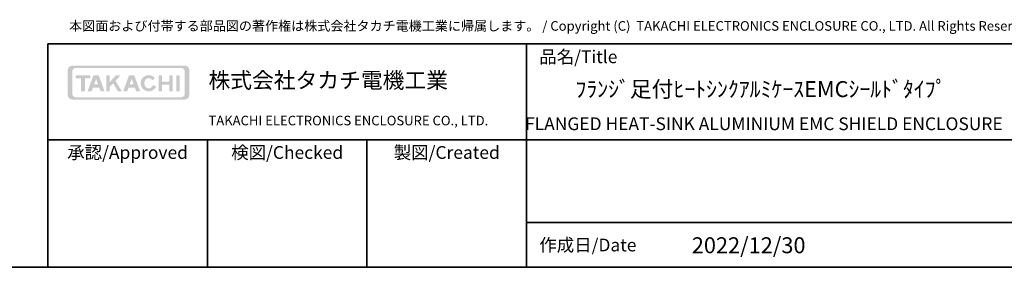
# Model space of a CAD drawing. Units: millimetres. Extents: x 0 to 6772, y 0 to 1124.
# Drawn here: x 617 to 1080, y 0 to 116 of the extents above; entities that cross this region are included whole.
import ezdxf

# ---------------------------------------------------------------- set-up
doc = ezdxf.new("R2010")
doc.units = ezdxf.units.MM
for name, color, linetype, lineweight in [('Border (ISO)', 7, 'Continuous', 35), ('Hatch (ISO)', 1, 'Continuous', 18), ('Title (ISO)', 7, 'Continuous', 35)]:
    doc.layers.add(name, color=color, linetype=linetype, lineweight=lineweight)
doc.styles.add('Note Text (TK)', font='MS PGothic.ttf')
doc.styles.add('takachi1', font='MS PGothic.ttf', dxfattribs={"height": 2.5})
doc.styles.add('文字スタイル67', font='arial.ttf')

# ---------------------------------------------------------------- blocks, each defined once
blk = doc.blocks.new('図面枠 tk図枠')
at = {"layer": 'Border (ISO)'}
blk.add_line((14.50000000000001, 8.000000000000007), (405.4999999999999, 8.000000000000007), dxfattribs=at)
blk = doc.blocks.new('表題欄 tk表題欄')
at = {"layer": 'Hatch (ISO)'}
h = blk.add_hatch(color=256, dxfattribs=at)
edge = h.paths.add_edge_path(flags=0)
edge.add_arc((95.57537688673352, 236.2990653650367), 0.5958259999999996, 269.9999999999897, 360)
edge.add_line((96.17120288673351, 236.2990653650368), (96.17120288673348, 239.7107813650365))
edge.add_arc((95.5753768867335, 239.7107813650366), 0.5958259999999996, 0, 90.0000000000068)
edge.add_line((95.57537688673342, 240.3066073650366), (79.13710888673356, 240.3066073650366))
edge.add_arc((79.13710888673353, 239.7107813650366), 0.5958259999999996, 89.99999999999744, 180)
edge.add_line((78.54128288673353, 239.7107813650365), (78.54128288673331, 236.2990653650368))
edge.add_arc((79.13710888673332, 236.2990653650365), 0.5958259999999996, 180, 270.0000000000231)
edge.add_line((79.13710888673356, 235.7032393650365), (95.57537688673342, 235.7032393650367))
edge = h.paths.add_edge_path()
edge.add_line((77.83935088673357, 239.9556413650366), (77.83935088673357, 236.0542053650368))
edge.add_arc((78.54128288673346, 236.0542053650367), 0.7019319999998935, 180, 270.0000000000087)
edge.add_line((78.54128288673357, 235.3522733650368), (96.17120288673352, 235.3522733650368))
edge.add_arc((96.17120288673351, 236.0542053650367), 0.7019319999998921, 270, 360)
edge.add_line((96.8731348867334, 236.0542053650368), (96.87313488673352, 239.9556413650366))
edge.add_arc((96.1712028867336, 239.9556413650367), 0.7019319999998921, 0, 90.00000000000873)
edge.add_line((96.17120288673348, 240.6575733650367), (78.54128288673357, 240.6575733650366))
edge.add_arc((78.54128288673357, 239.9556413650366), 0.7019319999999984, 90, 180)
for points in [[(79.07181288673355, 239.1476033650369), (79.07181288673355, 238.6578833650367), (79.92066088673353, 238.6578833650367), (79.92066088673353, 236.6581933650368), (80.50832488673353, 236.6581933650368), (80.50832488673353, 238.6578833650367), (81.35717288673355, 238.6578833650367), (81.35717288673355, 239.1476033650369)], [(85.68407849525303, 236.6581933650368), (84.9434673993943, 237.8918698287545), (84.41792288673358, 237.3246628822781), (84.41792288673358, 236.6581933650368), (83.89555488673355, 236.6581933650368), (83.89555488673355, 239.1476033650369), (84.41792288673358, 239.1476033650369), (84.41792288673358, 238.0993979968839), (85.38913556809511, 239.1476033650369), (86.10696490847272, 239.1476033650369), (85.31925422435492, 238.2974470774499), (86.30334488673353, 236.6581933650368)], [(92.09142939614459, 239.1476033650369), (92.09142939614459, 236.6581933650368), (92.60971639614465, 236.6581933650368), (92.60971639614465, 237.6580383650368), (93.76872039614462, 237.6580383650368), (93.76872039614462, 236.6581933650368), (94.28700739614459, 236.6581933650368), (94.28700739614459, 239.1476033650369), (93.76872039614462, 239.1476033650369), (93.76872039614462, 238.1477583650367), (92.60971639614465, 238.1477583650367), (92.60971639614465, 239.1476033650369)], [(94.84202339614467, 239.1476033650369), (94.84202339614467, 236.6581933650368), (95.36439139614473, 236.6581933650368), (95.36439139614473, 239.1476033650369)]]:
    blk.add_hatch(color=256, dxfattribs=at).paths.add_polyline_path(points)
h = blk.add_hatch(color=256, dxfattribs=at)
h.paths.add_polyline_path([(82.59020695886475, 237.7110913650368), (81.95242681460243, 237.7110913650368), (82.27131688673356, 238.5794973650367)], flags=0)
h.paths.add_polyline_path([(82.77903014574996, 237.1968853650368), (81.76360362771717, 237.1968853650368), (81.56578886050404, 236.6581933650368), (80.94907288673355, 236.6581933650368), (81.86321688673357, 239.1476033650369), (82.67941688673353, 239.1476033650369), (83.59356088673351, 236.6581933650368), (82.97684491296302, 236.6581933650368)])
h = blk.add_hatch(color=256, dxfattribs=at)
h.paths.add_polyline_path([(87.52707281460246, 237.7110913650368), (88.16485295886469, 237.7110913650368), (87.84596288673359, 238.5794973650367)], flags=0)
h.paths.add_polyline_path([(87.14043486050403, 236.6581933650368), (87.3382496277172, 237.1968853650368), (88.35367614574989, 237.1968853650368), (88.551490912963, 236.6581933650368), (89.16820688673343, 236.6581933650368), (88.25406288673352, 239.1476033650369), (87.43786288673356, 239.1476033650369), (86.52371888673358, 236.6581933650368)])
h = blk.add_hatch(color=256, dxfattribs=at)
edge = h.paths.add_edge_path()
edge.add_arc((90.52309888673334, 237.9028983650369), 1.273272000000011, 38.55054079078439, 336.5820184016556)
edge.add_line((91.69149139614446, 237.3968543650369), (91.17255542714857, 237.6216113977801))
edge.add_ellipse((90.52309888673352, 237.9028983650369), major_axis=(0, -0.7998759999999119), ratio=0.8673469387756529, start_angle=128.5505407907963, end_angle=426.582018401653, ccw=False)
edge.add_line((91.09381514418376, 238.3576891122095), (91.51887237036831, 238.6964075050431))
at = {"layer": 'Title (ISO)'}
for p, q in [((74.70882392282105, 244.052739026017), (255.7088239228211, 244.052739026017)), ((74.70882392282105, 209.052739026017), (74.70882392282105, 244.052739026017)), ((149.7088239228211, 244.052739026017), (149.7088239228211, 209.052739026017)), ((74.70882392282105, 229.052739026017), (230.7088239228211, 229.052739026017)), ((99.70882392282108, 229.052739026017), (99.70882392282108, 209.052739026017)), ((124.708823922821, 229.052739026017), (124.708823922821, 209.052739026017)), ((149.7088239228211, 216.052739026017), (230.7088239228211, 216.052739026017)), ((255.7088239228211, 209.052739026017), (74.70882392282105, 209.052739026017))]:
    blk.add_line(p, q, dxfattribs=at)
at = {"layer": 'Title (ISO)', "color": 1, "char_height": 2.000000029802322, "line_spacing_factor": 1.5, "style": 'Note Text (TK)'}
for s, insert, attachment_point in [('\\fＭＳ Ｐゴシック|b0|i0;\\H2.0000;品名/Title', (151.708823922821, 242.052739026017), 4), ('\\fＭＳ Ｐゴシック|b0|i0;\\H2.0000;検図/Checked', (112.208823922821, 227.052739026017), 5), ('\\fＭＳ Ｐゴシック|b0|i0;\\H2.0000;製図/Created', (137.2088239228211, 227.052739026017), 5), ('\\fＭＳ Ｐゴシック|b0|i0;\\H2.0000;承認/Approved', (87.20882392282108, 227.052739026017), 5), ('\\fＭＳ Ｐゴシック|b0|i0;\\H2.0000;作成日/Date', (151.708823922821, 212.552739026017), 4)]:
    blk.add_mtext(s, dxfattribs=dict(at, insert=insert, attachment_point=attachment_point))
at = {"layer": 'Title (ISO)', "color": 7, "attachment_point": 4, "line_spacing_factor": 1.5, "style": 'Note Text (TK)'}
for s, insert, char_height in [('株式会社タカチ電機工業', (99.87313488673345, 238.052739026017), 2.5), ('\\fArial|b0|i0;\\H1.4986;TAKACHI ELECTRONICS ENCLOSURE CO., LTD.', (99.87313488673342, 232.052739026017), 1.49859994649887)]:
    blk.add_mtext(s, dxfattribs=dict(at, insert=insert, char_height=char_height))
at = {"layer": 'Title (ISO)', "color": 7}
for tag, p, height, style in [('<品名>_001', (157.3395057354996, 235.6322844407696), 2.5, 'Note Text (TK)'), ('<Title>_001', (157.2504337373031, 230.5513747487906), 2.000000029802322, '文字スタイル67'), ('<尺度>_001', (240.2826874749424, 222.6294435763399), 2.5, 'Note Text (TK)'), ('<ページ_No.>_001', (238.0980284456275, 213.302739026017), 2.5, 'Note Text (TK)'), ('<総ページ数>_001', (246.7997329866371, 213.302739026017), 2.5, 'Note Text (TK)'), ('作成日_001', (175.6179145609817, 211.2601253517655), 2.5, 'Note Text (TK)')]:
    blk.add_attdef(tag, p, '', height=height, dxfattribs=dict(at, style=style))

msp = doc.modelspace()

# ---------------------------------------------------------------- block references
at = {"xscale": 3, "yscale": 3, "zscale": 3}
msp.add_blockref('図面枠 tk図枠', (-43.50000033180322, -23.99999977572747), dxfattribs=at)
ref = msp.add_blockref('表題欄 tk表題欄', (405.8735278997334, -627.1582168537785), dxfattribs=dict(xscale=3, yscale=3, zscale=3))
ref.add_attrib('<品名>_001', 'ﾌﾗﾝｼﾞ足付ﾋｰﾄｼﾝｸｱﾙﾐｹｰｽEMCｼｰﾙﾄﾞﾀｲﾌﾟ', (877.9772723789596, 80.03693192307578), dxfattribs={"layer": 'Title (ISO)', "color": 7, "height": 7.5, "style": 'Note Text (TK)'})
ref.add_attrib('作成日_001', '2022/12/30', (932.6420443099516, 6.622159201517994), dxfattribs={"layer": 'Title (ISO)', "color": 7, "height": 7.5, "style": 'Note Text (TK)'})
ref.add_attrib('<Title>_001', 'FLANGED HEAT-SINK ALUMINIUM EMC SHIELD ENCLOSURE', (854.3124143919209, 64.49590739259321), dxfattribs={"layer": 'Title (ISO)', "color": 7, "height": 6.000000089406967, "style": '文字スタイル67'})

# ---------------------------------------------------------------- texts
at = {"insert": (639.9948620783292, 115.744862426848), "char_height": 4.5, "attachment_point": 1, "style": 'takachi1'}
msp.add_mtext_dynamic_manual_height_columns('{\\fMeiryo UI|b0|i0|c128|p50;本図面および付帯する部品図の著作権は株式会社タカチ電機工業に帰属します。 / Copyright (C)  TAKACHI ELECTRONICS ENCLOSURE CO., LTD. All Rights Reserved.}', width=569.0051375898674, gutter_width=37.5, heights=[0], dxfattribs=at)

doc.saveas('drawing.dxf')
